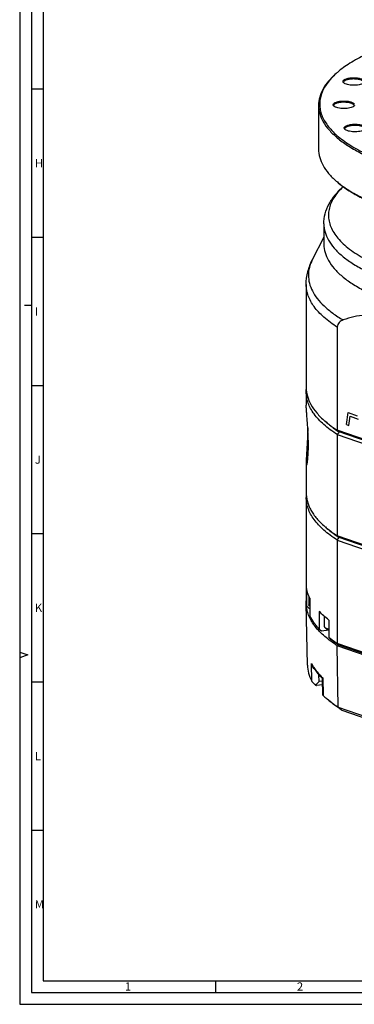
# Paper-space layout '850044504_Y07_100_1' of a CAD drawing. Units: millimetres. Extents: x 0 to 1189, y 0 to 841.
# Drawn here: x 0 to 142, y 0 to 419 of the extents above; entities that cross this region are included whole.
import ezdxf

# ---------------------------------------------------------------- set-up
doc = ezdxf.new("R2010")
doc.units = ezdxf.units.MM
doc.header["$LTSCALE"] = 65.395
doc.layers.get('0').update_dxf_attribs({"linetype": 'CONTINUOUS'})
for name, color, linetype in [('CHAMFER', 7, 'CONTINUOUS'), ('HOLE', 7, 'CONTINUOUS'), ('LAY0001', 7, 'CONTINUOUS'), ('ROUND', 7, 'CONTINUOUS')]:
    doc.layers.add(name, color=color, linetype=linetype)
doc.styles.add('TEXTSTYLE_2', font='txt', dxfattribs={"width": 0.785714})
doc.styles.add('TEXTSTYLE_3', font='txt', dxfattribs={"width": 0.714286})
doc.styles.add('TEXTSTYLE_4', font='txt', dxfattribs={"width": 0.904762})
doc.styles.add('TEXTSTYLE_5', font='txt', dxfattribs={"width": 0.833333})
doc.styles.add('TEXTSTYLE_6', font='txt', dxfattribs={"width": 0.642857})
doc.styles.add('TEXTSTYLE_7', font='txt', dxfattribs={"width": 0.857143})
doc.styles.add('TEXTSTYLE_9', font='txt', dxfattribs={"width": 0.678571})

psp = doc.layouts.new('850044504_Y07_100_1')

# ---------------------------------------------------------------- linework, layer by layer
at = {"color": 2, "linetype": 'CONTINUOUS'}
for p, q in [((0, 841), (0, 0)), ((10, 831), (10, 10)), ((10, 389), (5, 389)), ((10, 325.99), (5, 325.99)), ((5, 297), (2, 297)), ((10, 262.98), (5, 262.98)), ((10, 199.97), (5, 199.97)), ((0, 149.67), (3.5, 148.5)), ((3.5, 148.5), (0, 147.33)), ((10, 136.96), (5, 136.96)), ((10, 73.95), (5, 73.95)), ((10, 10), (1179, 10)), ((83.08, 10), (83.08, 5)), ((0, 0), (1189, 0))]:
    psp.add_line(p, q, dxfattribs=at)
at = {"color": 7, "linetype": 'CONTINUOUS'}
for p, q in [((5, 836), (5, 5)), ((126.8678, 382.2046), (126.8678, 363.4957)), ((129.1178, 331.7417), (129.1178, 323.0694)), ((129.1178, 326.1767), (124.2063, 316.4783)), ((121.6178, 305.9501), (121.6178, 262.1872)), ((121.6178, 260.3163), (121.6178, 254.6673)), ((121.6178, 230.4184), (121.6178, 217.3326)), ((121.6178, 215.4617), (121.6178, 171.4959)), ((122.775, 173.4455), (122.775, 169.8618)), ((122.1263, 144.1206), (121.6375, 170.3122)), ((121.6974, 169.3083), (121.6886, 169.3705)), ((121.6944, 169.3082), (121.6887, 169.3705)), ((129.1715, 165.0558), (129.1715, 160.8204)), ((129.5422, 160.1525), (130.0977, 159.6714)), ((178.5487, 137.2485), (134.8274, 152.4142)), ((135.2211, 126.327), (134.8274, 152.4142)), ((123.9635, 137.4178), (123.8288, 144.872)), ((127.0818, 137.1976), (127.0293, 140.1015)), ((128.2601, 138.7871), (128.2604, 138.7868)), ((128.6111, 131.481), (128.4887, 138.2505)), ((128.6304, 138.7686), (128.7652, 131.3142)), ((128.534, 135.7455), (126.0065, 135.4971)), ((128.5052, 137.3375), (127.0818, 137.1976)), ((132.481, 128.1232), (130.5753, 129.7074)), ((135.2211, 126.327), (178.8397, 111.1968)), ((180.0713, 109.9245), (136.8902, 124.903)), ((5, 5), (1184, 5))]:
    psp.add_line(p, q, dxfattribs=at)
psp.add_lwpolyline([(128.2609, 138.7878), (128.2914, 138.7552), (128.3342, 138.7018), (128.3745, 138.6409), (128.4118, 138.5717), (128.4438, 138.495), (128.467, 138.4162), (128.4823, 138.3324), (128.4893, 138.2448)], dxfattribs=at)
for centre, radius, start, end in [((135.0389, 170.5656), 13.4036, 179.120416, 181.083282), ((135.0672, 170.5668), 13.4319, 181.086392, 185.109963), ((124.3207, 170.5507), 1.7948, 229.106499, 229.788178), ((132.9346, 164.4718), 5.6335, 250.882989, 252.141866), ((151.3783, 162.6815), 33.0045, 225.94505, 226.430181)]:
    psp.add_arc(centre, radius, start, end, dxfattribs=at)
for points, knots in [([(129.1178, 323.0694), (129.1178, 321.901), (129.4705, 319.4764), (131.0089, 315.9675), (133.5051, 312.5727), (136.9158, 309.3097), (141.2061, 306.1935), (146.3377, 303.2464), (152.264, 300.4934), (156.5287, 298.8727), (158.7771, 298.0928)], [0, 0, 0, 0, 0.08563797, 0.17686563, 0.27816133, 0.39249677, 0.52152025, 0.66589464, 0.82557171, 1, 1, 1, 1]), ([(123.1622, 172.5915), (122.8314, 173.2706), (122.2683, 174.6458), (121.9126, 176.0899), (121.7955, 176.8056)], [0, 0, 0, 0, 0.51018588, 1, 1, 1, 1]), ([(134.8274, 152.4142), (132.9507, 153.6198), (130.3228, 155.5291), (127.289, 158.392), (124.9072, 161.1158), (123.0923, 164.028), (122.0341, 167.0605), (121.7643, 168.5648), (121.6944, 169.3082)], [0, 0, 0, 0, 0.30280033, 0.43888362, 0.5654517, 0.79363142, 0.8986403, 1, 1, 1, 1]), ([(123.1457, 169.1939), (123.0883, 169.2437), (122.9855, 169.3448), (122.8656, 169.5123), (122.7919, 169.6851), (122.775, 169.8043), (122.775, 169.8618)], [0, 0, 0, 0, 0.28987963, 0.54760042, 0.78062533, 1, 1, 1, 1]), ([(131.2071, 163.3681), (130.4699, 163.9399), (129.0759, 165.0943), (127.7718, 166.3503), (127.1684, 166.9848)], [0, 0, 0, 0, 0.51587217, 1, 1, 1, 1]), ([(129.1715, 160.8204), (129.1715, 160.7629), (129.1883, 160.6437), (129.2621, 160.4709), (129.3819, 160.3034), (129.4847, 160.2023), (129.5422, 160.1525)], [0, 0, 0, 0, 0.21937467, 0.45239958, 0.71012037, 1, 1, 1, 1]), ([(129.5422, 160.1525), (129.6103, 160.0935), (129.7646, 159.979), (130.0276, 159.826), (130.3329, 159.6831), (130.5531, 159.5993), (130.6694, 159.5589)], [0, 0, 0, 0, 0.21126166, 0.44851073, 0.71173468, 1, 1, 1, 1]), ([(130.0977, 159.6714), (130.1577, 159.6195), (130.2934, 159.5187), (130.5249, 159.384), (130.7935, 159.2583), (130.9873, 159.1845), (131.0896, 159.149)], [0, 0, 0, 0, 0.21126159, 0.44851079, 0.71173451, 1, 1, 1, 1]), ([(131.207, 159.3971), (131.1601, 159.4093), (130.9794, 159.4581), (130.8004, 159.5135), (130.6694, 159.5589)], [0, 0, 0, 0, 0.25896282, 1, 1, 1, 1]), ([(122.1263, 144.1206), (122.1474, 142.9869), (122.4978, 140.6514), (123.3985, 138.4757), (123.9635, 137.4178)], [0, 0, 0, 0, 0.48598734, 1, 1, 1, 1]), ([(124.1088, 143.8619), (124.0751, 143.9432), (123.9522, 144.2709), (123.8682, 144.6132), (123.8288, 144.872)], [0, 0, 0, 0, 0.25160043, 1, 1, 1, 1]), ([(123.8288, 144.872), (123.8484, 144.8017), (123.936, 144.517), (124.0583, 144.2427), (124.1693, 144.0472)], [0, 0, 0, 0, 0.24498202, 1, 1, 1, 1]), ([(123.8288, 144.872), (123.8632, 144.8078), (124.0032, 144.5495), (124.1493, 144.2945), (124.2624, 144.1047)], [0, 0, 0, 0, 0.24793572, 1, 1, 1, 1]), ([(125.1126, 142.5495), (124.8768, 142.6998), (124.4795, 143.1118), (124.2152, 143.606), (124.1088, 143.8619)], [0, 0, 0, 0, 0.50219386, 1, 1, 1, 1]), ([(128.2604, 138.7868), (127.8444, 139.2038), (126.3173, 140.821), (124.9769, 142.6245), (124.1693, 144.0472)], [0, 0, 0, 0, 0.26472139, 1, 1, 1, 1]), ([(124.2624, 144.1047), (124.5276, 143.6594), (125.7341, 141.8058), (127.213, 140.1383), (128.4287, 138.9621)], [0, 0, 0, 0, 0.2345458, 1, 1, 1, 1]), ([(128.2604, 138.7868), (128.2612, 138.7859), (128.263, 138.7843), (128.265, 138.7829), (128.2661, 138.7822)], [0, 0, 0, 0, 0.48557908, 1, 1, 1, 1]), ([(128.2661, 138.7822), (128.2798, 138.773), (128.3234, 138.7644), (128.4006, 138.7601), (128.5067, 138.7631), (128.5861, 138.7669), (128.6304, 138.7686)], [0, 0, 0, 0, 0.13540605, 0.34904783, 0.63806916, 1, 1, 1, 1]), ([(128.6304, 138.7686), (128.6076, 138.7239), (128.5329, 138.5608), (128.4864, 138.3802), (128.4887, 138.2505)], [0, 0, 0, 0, 0.27874318, 1, 1, 1, 1]), ([(123.9635, 137.4178), (124.0223, 137.3078), (124.2096, 137.0641), (124.5496, 136.6768), (124.9784, 136.2341), (125.2898, 135.9299), (125.452, 135.7751)], [0, 0, 0, 0, 0.16848415, 0.41202283, 0.69711699, 1, 1, 1, 1]), ([(125.4521, 135.775), (125.5944, 135.8671), (125.877, 136.0719), (126.4352, 136.5313), (126.8272, 136.9236), (127.0818, 137.1976)], [0, 0, 0, 0, 0.23453611, 0.4823232, 1, 1, 1, 1]), ([(125.4521, 135.775), (125.5123, 135.7347), (125.6238, 135.6627), (125.7792, 135.5727), (125.9015, 135.5161), (125.977, 135.4942), (126.0065, 135.4971)], [0, 0, 0, 0, 0.34769649, 0.63721393, 0.85767699, 1, 1, 1, 1]), ([(128.6111, 131.481), (128.6112, 131.4744), (128.6265, 131.4565), (128.6536, 131.4235), (128.7034, 131.3739), (128.7423, 131.3359), (128.7652, 131.3142)], [0, 0, 0, 0, 0.08733589, 0.28048662, 0.5850959, 1, 1, 1, 1]), ([(128.7652, 131.3142), (128.9083, 131.1782), (129.4979, 130.6273), (130.1067, 130.097), (130.5753, 129.7074)], [0, 0, 0, 0, 0.24470325, 1, 1, 1, 1]), ([(130.5753, 129.7074), (130.7305, 129.5784), (131.3681, 129.0566), (132.0213, 128.5539), (132.5218, 128.1845)], [0, 0, 0, 0, 0.24500356, 1, 1, 1, 1]), ([(136.8902, 124.903), (136.4916, 125.1612), (134.9768, 126.1709), (133.5158, 127.2629), (132.481, 128.1232)], [0, 0, 0, 0, 0.26084235, 1, 1, 1, 1]), ([(132.5218, 128.1845), (132.7362, 128.0263), (133.6207, 127.3852), (134.5266, 126.7738), (135.2211, 126.327)], [0, 0, 0, 0, 0.24398868, 1, 1, 1, 1])]:
    psp.add_open_spline(points, degree=3, knots=knots, dxfattribs=at)
psp.add_open_spline([(136.8902, 124.903), (136.3337, 125.3775), (135.7773, 125.8522), (135.2211, 126.327)], degree=3, dxfattribs=at)
at = {"layer": 'CHAMFER', "color": 7, "linetype": 'CONTINUOUS'}
for p, q in [((134.84, 349.5757), (134.9443, 349.4887)), ((134.8415, 349.5759), (134.9443, 349.4887)), ((134.8134, 287.8001), (134.8134, 244.0372)), ((130.466, 247.1376), (129.5138, 247.9623)), ((130.4673, 247.1377), (130.4404, 247.1613)), ((132.0637, 245.8284), (132.0166, 245.8652)), ((132.0645, 245.8285), (132.0178, 245.8653)), ((133.7724, 244.5626), (133.7468, 244.5807)), ((133.7729, 244.5626), (133.7475, 244.5808)), ((178.5383, 228.8702), (134.8134, 244.0372)), ((134.8134, 244.0372), (135.6189, 243.3176)), ((135.6189, 243.3176), (134.8134, 242.1663)), ((179.1336, 228.2235), (135.6189, 243.3176)), ((134.8134, 242.1663), (134.8134, 199.1827)), ((134.8134, 242.1663), (178.5383, 226.9993)), ((130.4396, 202.3058), (129.5138, 203.1077)), ((178.5383, 184.0156), (134.8134, 199.1827)), ((134.8134, 199.1827), (135.6189, 198.463)), ((134.8134, 197.3118), (135.6189, 198.463)), ((134.8134, 197.3118), (134.8134, 153.3459)), ((134.8134, 197.3118), (178.5383, 182.1447)), ((179.1336, 183.3689), (135.6189, 198.463)), ((121.7955, 176.8056), (121.7955, 169.3221)), ((123.1622, 172.5915), (123.1622, 165.108)), ((121.6779, 170.2312), (121.6702, 170.3148)), ((121.6779, 170.2312), (121.6714, 170.3148)), ((121.7955, 169.3221), (122.7906, 168.4269)), ((122.7906, 168.4269), (123.1622, 168.442)), ((127.1684, 166.9848), (127.1684, 159.5012)), ((131.2071, 163.3681), (131.2071, 155.8845)), ((127.1684, 159.5012), (128.0998, 158.6957)), ((128.0998, 158.6957), (131.1659, 159.1235)), ((132.1385, 155.0791), (131.2071, 155.8845)), ((178.5383, 138.1789), (134.8134, 153.3459)), ((134.8134, 153.3459), (135.6189, 152.6263)), ((179.1336, 137.5322), (135.6189, 152.6263))]:
    psp.add_line(p, q, dxfattribs=at)
for centre, radius, start, end in [((157.6227, 369.8173), 34.8064, 130.891541, 131.914856), ((138.4983, 392.2212), 1.025, 217.632365, 221.412899), ((158.3136, 377.6157), 36.5684, 229.107689, 230.065682), ((134.9433, 215.4616), 13.3255, 175.970205, 179.99932), ((155.0028, 230.6672), 37.5195, 229.103296, 229.382764), ((165.3727, 244.6364), 54.9297, 236.433017, 237.202535)]:
    psp.add_arc(centre, radius, start, end, dxfattribs=at)
for points, knots in [([(297.0708, 408.6378), (293.9791, 409.6636), (287.4812, 411.553), (277.262, 413.8595), (266.3279, 415.7177), (250.8184, 417.5817), (230.8313, 418.6094), (210.7714, 417.9616), (195.044, 416.4028), (183.8385, 414.7571), (173.2769, 412.6495), (163.5116, 410.111), (154.6823, 407.1794), (146.9123, 403.8962), (140.3102, 400.3091), (136.4891, 397.5597), (134.8375, 396.1292)], [0, 0, 0, 0, 0.05841795, 0.12124957, 0.18778542, 0.25722713, 0.40130338, 0.54622036, 0.61669613, 0.68464911, 0.74924976, 0.80974481, 0.86548363, 0.91595112, 0.96081531, 1, 1, 1, 1]), ([(134.3745, 395.7283), (133.2112, 394.7207), (131.1294, 392.673), (128.7029, 389.2817), (127.2094, 385.7822), (126.8678, 383.3693), (126.8678, 382.2046)], [0, 0, 0, 0, 0.28987973, 0.54760042, 0.78062522, 1, 1, 1, 1]), ([(134.3712, 395.7181), (133.6237, 395.047), (132.2398, 393.6893), (129.9499, 390.9051), (128.2891, 387.9091), (127.4807, 384.8068), (127.3002, 382.525), (127.534, 380.2442), (128.4156, 377.1419), (130.1448, 374.1549), (132.4974, 371.3791), (134.7057, 369.267), (137.2829, 367.2118), (141.3405, 364.4593), (144.7, 362.6522), (147.0643, 361.5202)], [0, 0, 0, 0, 0.06613792, 0.12733015, 0.23716174, 0.28793656, 0.33744324, 0.38703861, 0.43807106, 0.54883587, 0.61063756, 0.677446, 0.74963434, 0.82742188, 1, 1, 1, 1]), ([(137.5837, 392.2108), (137.6266, 392.3129), (137.7815, 392.5178), (138.1234, 392.7674), (138.5854, 392.9907), (139.3896, 393.2577), (140.5772, 393.4635), (142.0886, 393.521), (143.356, 393.4092), (144.2875, 393.2153), (144.8777, 393.0335), (145.3638, 392.8172), (145.7314, 392.5719), (145.9739, 392.2998), (146.0374, 392.0862), (146.0374, 391.9898)], [0, 0, 0, 0, 0.03564347, 0.08041216, 0.13542549, 0.20019564, 0.35274925, 0.52151439, 0.6862145, 0.76087981, 0.82755323, 0.88470248, 0.93160905, 0.96896487, 1, 1, 1, 1]), ([(137.5374, 391.9898), (137.5374, 392.0459), (137.5499, 392.122), (137.5761, 392.1929), (137.5837, 392.2108)], [0, 0, 0, 0, 0.74168593, 1, 1, 1, 1]), ([(137.6865, 391.5954), (137.6408, 391.6548), (137.566, 391.7789), (137.5374, 391.9223), (137.5374, 391.9898)], [0, 0, 0, 0, 0.52646268, 1, 1, 1, 1]), ([(126.8678, 382.2046), (126.8678, 381.0097), (127.2285, 378.5299), (128.8019, 374.9413), (131.3548, 371.4694), (134.843, 368.1322), (139.2308, 364.9451), (144.479, 361.9311), (150.5401, 359.1155), (154.9016, 357.458), (157.2011, 356.6604)], [0, 0, 0, 0, 0.08563794, 0.17686562, 0.27816129, 0.39249658, 0.52152033, 0.66589459, 0.82557161, 1, 1, 1, 1]), ([(133.3718, 382.0902), (133.3718, 382.186), (133.4344, 382.3979), (133.6738, 382.6687), (134.0371, 382.9129), (134.5176, 383.1286), (135.1014, 383.3103), (136.0241, 383.5053), (137.282, 383.62), (138.7864, 383.5681), (139.9728, 383.3685), (140.7813, 383.1077), (141.2501, 382.8883), (141.6008, 382.6425), (141.7648, 382.4407), (141.813, 382.3392)], [0, 0, 0, 0, 0.03092833, 0.06809053, 0.11469375, 0.17144745, 0.23766646, 0.31185993, 0.47574874, 0.64417808, 0.79714855, 0.86243701, 0.9181444, 0.96369426, 1, 1, 1, 1]), ([(133.4306, 381.8412), (133.421, 381.8614), (133.3879, 381.9404), (133.3718, 382.0269), (133.3718, 382.0902)], [0, 0, 0, 0, 0.26045119, 1, 1, 1, 1]), ([(133.5645, 381.643), (133.5504, 381.6589), (133.4994, 381.7203), (133.4558, 381.7883), (133.4306, 381.8412)], [0, 0, 0, 0, 0.26539718, 1, 1, 1, 1]), ([(141.8146, 381.8447), (141.8066, 381.8274), (141.7692, 381.7558), (141.7207, 381.6903), (141.68, 381.644)], [0, 0, 0, 0, 0.23612299, 1, 1, 1, 1]), ([(141.813, 382.3392), (141.8226, 382.3191), (141.8557, 382.24), (141.8718, 382.1536), (141.8718, 382.0902)], [0, 0, 0, 0, 0.2604512, 1, 1, 1, 1]), ([(141.8718, 382.0902), (141.8718, 382.0696), (141.8669, 381.9852), (141.8417, 381.9025), (141.8146, 381.8447)], [0, 0, 0, 0, 0.24382936, 1, 1, 1, 1]), ([(138.0645, 372.2201), (138.0645, 372.3053), (138.1126, 372.4911), (138.3036, 372.7371), (138.5977, 372.9625), (138.9892, 373.1665), (139.4694, 373.3453), (140.2436, 373.552), (141.3331, 373.7085), (142.6946, 373.7428), (144.0155, 373.6248), (145.0208, 373.4021), (145.6873, 373.1453), (145.9637, 372.9956), (146.083, 372.9147)], [0, 0, 0, 0, 0.0294715, 0.06385487, 0.10598721, 0.15680381, 0.21609387, 0.2829655, 0.43374973, 0.59566286, 0.75325281, 0.89174877, 0.9501422, 1, 1, 1, 1]), ([(138.1791, 371.8737), (138.1607, 371.9012), (138.0982, 372.0065), (138.0646, 372.1306), (138.0645, 372.2201)], [0, 0, 0, 0, 0.26941662, 1, 1, 1, 1]), ([(126.8678, 363.4957), (126.8678, 362.3311), (127.2094, 359.9182), (128.7029, 356.4187), (131.1294, 353.0274), (133.2112, 350.9796), (134.3745, 349.9721)], [0, 0, 0, 0, 0.21937472, 0.45239965, 0.71012056, 1, 1, 1, 1]), ([(134.8374, 349.5711), (136.2112, 348.3814), (139.3196, 346.0747), (144.619, 342.9909), (150.7712, 340.1123), (155.2086, 338.4226), (157.5513, 337.6099)], [0, 0, 0, 0, 0.21126146, 0.44851142, 0.71173394, 1, 1, 1, 1]), ([(134.9443, 349.4887), (136.3192, 348.3461), (139.4006, 346.1302), (144.6099, 343.1574), (150.613, 340.3781), (154.9278, 338.74), (157.2011, 337.9515)], [0, 0, 0, 0, 0.21291523, 0.45075586, 0.71341627, 1, 1, 1, 1]), ([(121.6178, 262.1872), (121.6178, 260.9621), (121.9771, 258.4241), (123.548, 254.7431), (126.1004, 251.176), (128.2901, 249.022), (129.5138, 247.9623)], [0, 0, 0, 0, 0.21937516, 0.45240039, 0.7101223, 1, 1, 1, 1]), ([(121.6178, 260.3163), (121.6178, 260.4041), (121.6212, 260.7555), (121.6387, 261.1067), (121.6595, 261.3696)], [0, 0, 0, 0, 0.24981054, 1, 1, 1, 1]), ([(134.8134, 242.1663), (133.7752, 242.8331), (131.8143, 244.1844), (129.1399, 246.3526), (126.8531, 248.5785), (124.9634, 250.8551), (123.4793, 253.1751), (122.5763, 255.1653), (122.0768, 256.7584), (121.8121, 257.9421), (121.6532, 259.1284), (121.6178, 259.9214), (121.6178, 260.3163)], [0, 0, 0, 0, 0.15836269, 0.30532928, 0.44137197, 0.56728031, 0.68422901, 0.79383857, 0.84657099, 0.89828976, 0.9493193, 1, 1, 1, 1]), ([(129.5138, 247.9623), (129.5893, 247.8968), (129.8957, 247.6336), (130.2062, 247.3752), (130.442, 247.1834)], [0, 0, 0, 0, 0.24743881, 1, 1, 1, 1]), ([(130.4396, 247.1604), (130.8257, 246.826), (132.4804, 245.4514), (134.2403, 244.206), (135.6189, 243.3176)], [0, 0, 0, 0, 0.2374648, 1, 1, 1, 1]), ([(130.442, 247.1834), (130.7762, 246.9116), (132.1872, 245.8005), (133.6648, 244.7749), (134.8134, 244.0372)], [0, 0, 0, 0, 0.23984853, 1, 1, 1, 1]), ([(132.0166, 245.8652), (131.8826, 245.9697), (131.3579, 246.3842), (130.8432, 246.8115), (130.466, 247.1376)], [0, 0, 0, 0, 0.25424645, 1, 1, 1, 1]), ([(133.7468, 244.5807), (133.6019, 244.6832), (133.0339, 245.0896), (132.4748, 245.5085), (132.0637, 245.8284)], [0, 0, 0, 0, 0.25412851, 1, 1, 1, 1]), ([(135.6189, 243.3176), (135.4604, 243.4197), (134.8384, 243.825), (134.2247, 244.2431), (133.7724, 244.5626)], [0, 0, 0, 0, 0.2540619, 1, 1, 1, 1]), ([(121.6178, 217.3326), (121.6178, 216.7236), (121.7027, 215.4942), (122.083, 213.6621), (122.7146, 211.8411), (123.4391, 210.3554), (124.135, 209.1793), (124.9322, 207.9781), (126.0877, 206.4896), (127.6931, 204.7556), (128.8831, 203.6539), (129.5138, 203.1077)], [0, 0, 0, 0, 0.10889192, 0.21954796, 0.33363454, 0.45264372, 0.51442297, 0.57789048, 0.71033267, 0.85083026, 1, 1, 1, 1]), ([(134.8134, 197.3118), (133.7752, 197.9786), (131.8143, 199.3299), (129.1399, 201.4981), (126.8531, 203.724), (124.9634, 206.0006), (123.4793, 208.3206), (122.5763, 210.3108), (122.0768, 211.9039), (121.8121, 213.0876), (121.6532, 214.2739), (121.6178, 215.0668), (121.6178, 215.4617)], [0, 0, 0, 0, 0.15836269, 0.30532928, 0.44137197, 0.56728031, 0.68422901, 0.79383857, 0.84657099, 0.89828976, 0.9493193, 1, 1, 1, 1]), ([(129.5138, 203.1077), (129.59, 203.0417), (129.8993, 202.776), (130.2128, 202.5152), (130.4509, 202.3217)], [0, 0, 0, 0, 0.24741829, 1, 1, 1, 1]), ([(130.4396, 202.3058), (131.2251, 201.6255), (132.9101, 200.2846), (134.6843, 199.0653), (135.6189, 198.463)], [0, 0, 0, 0, 0.48310485, 1, 1, 1, 1]), ([(130.4509, 202.3217), (131.1272, 201.7718), (132.5541, 200.6855), (134.0389, 199.6801), (134.8134, 199.1827)], [0, 0, 0, 0, 0.48637375, 1, 1, 1, 1]), ([(121.6702, 170.3148), (121.6615, 170.4131), (121.6309, 170.8061), (121.6178, 171.2004), (121.6178, 171.4959)], [0, 0, 0, 0, 0.25040769, 1, 1, 1, 1]), ([(121.7955, 169.3221), (121.7831, 169.3977), (121.7363, 169.6997), (121.6996, 170.0032), (121.6779, 170.2312)], [0, 0, 0, 0, 0.25075846, 1, 1, 1, 1]), ([(127.1684, 159.5012), (126.7438, 159.9477), (125.9406, 160.8465), (124.5279, 162.6683), (123.6441, 164.1188), (123.1622, 165.108)], [0, 0, 0, 0, 0.26737445, 0.52253926, 1, 1, 1, 1]), ([(134.8134, 153.3459), (134.4938, 153.5511), (133.2648, 154.3582), (132.0688, 155.2162), (131.2071, 155.8845)], [0, 0, 0, 0, 0.25828872, 1, 1, 1, 1]), ([(135.6189, 152.6263), (135.3109, 152.8247), (134.1253, 153.6054), (132.9711, 154.4341), (132.1385, 155.0791)], [0, 0, 0, 0, 0.25808391, 1, 1, 1, 1])]:
    psp.add_open_spline(points, degree=3, knots=knots, dxfattribs=at)
psp.add_open_spline([(138.2576, 371.7725), (138.2293, 371.8045), (138.2028, 371.8383), (138.1791, 371.8737)], degree=3, dxfattribs=at)
at = {"layer": 'HOLE', "color": 7, "linetype": 'CONTINUOUS'}
for p, q in [((122.5306, 237.5956), (122.5305, 237.6064)), ((122.5367, 236.7207), (122.5306, 237.5956))]:
    psp.add_line(p, q, dxfattribs=at)
for points, knots in [([(122.5414, 237.5957), (122.5414, 238.458), (122.5152, 240.2111), (122.4119, 242.8438), (122.2594, 245.4468), (122.0815, 247.911), (121.929, 249.8303), (121.8193, 251.2203), (121.7503, 252.1269), (121.6939, 252.9286), (121.652, 253.6165), (121.6258, 254.1834), (121.6178, 254.5202), (121.6178, 254.6673)], [0, 0, 0, 0, 0.15127608, 0.3075299, 0.46216786, 0.60869277, 0.74094116, 0.79992758, 0.85329132, 0.90045348, 0.9409017, 0.97420018, 1, 1, 1, 1]), ([(122.2815, 245.0122), (122.2577, 243.556), (122.182, 241.3839), (122.034, 238.5331), (121.9143, 236.5109), (121.7997, 234.6501), (121.7041, 233.0031), (121.6466, 231.7857), (121.6224, 230.9533), (121.6178, 230.5877), (121.6178, 230.4184)], [0, 0, 0, 0, 0.29904977, 0.44619502, 0.58616367, 0.71499253, 0.82900893, 0.92493209, 0.96522169, 1, 1, 1, 1]), ([(122.5305, 237.6064), (122.5294, 237.7721), (122.525, 238.4473), (122.5212, 239.1225), (122.5186, 239.632)], [0, 0, 0, 0, 0.24542983, 1, 1, 1, 1]), ([(121.765, 229.1884), (121.7739, 229.1885), (121.7883, 229.1952), (121.8042, 229.21), (121.8237, 229.2342), (121.8479, 229.2768), (121.8765, 229.3422), (121.9063, 229.4257), (121.9372, 229.5273), (121.9689, 229.6468), (122.0146, 229.8413), (122.0717, 230.1284), (122.1375, 230.5245), (122.2025, 230.9871), (122.2653, 231.5135), (122.3244, 232.101), (122.3994, 232.9959), (122.4745, 234.24), (122.5296, 235.8629), (122.5414, 237.002), (122.5414, 237.5957)], [0, 0, 0, 0, 0.00314111, 0.00520189, 0.00768666, 0.01406355, 0.02243563, 0.03285818, 0.04534966, 0.05991074, 0.07653189, 0.11588176, 0.16321423, 0.2182823, 0.28079071, 0.3504009, 0.42673374, 0.59785448, 0.79037945, 1, 1, 1, 1]), ([(121.6178, 230.4184), (121.6178, 230.3234), (121.6191, 230.1455), (121.6258, 229.8971), (121.6371, 229.6855), (121.6509, 229.5327), (121.6648, 229.4296), (121.6758, 229.3664), (121.6877, 229.3128), (121.7006, 229.2688), (121.7145, 229.2343), (121.7294, 229.2091), (121.7458, 229.1926), (121.7591, 229.1884), (121.765, 229.1884)], [0, 0, 0, 0, 0.22547096, 0.42232553, 0.59007346, 0.7283832, 0.78646134, 0.83716972, 0.88056381, 0.91675954, 0.94598533, 0.96870635, 0.98594652, 1, 1, 1, 1])]:
    psp.add_open_spline(points, degree=3, knots=knots, dxfattribs=at)
at = {"layer": 'LAY0001', "color": 4, "linetype": 'CONTINUOUS'}
for p, q in [((138.752, 246.4128), (139.3621, 251.5833)), ((139.3621, 251.5833), (143.2842, 250.2228)), ((139.7622, 246.0623), (140.2238, 249.9747)), ((140.2238, 249.9747), (143.6152, 248.7983)), ((138.752, 246.4128), (139.7622, 246.0623))]:
    psp.add_line(p, q, dxfattribs=at)
at = {"layer": 'ROUND', "color": 7, "linetype": 'CONTINUOUS'}
for centre, radius, start, end in [((134.3229, 382.8258), 1.4014, 224.25612, 227.718752), ((134.4285, 382.9405), 1.5574, 227.684421, 229.113239)]:
    psp.add_arc(centre, radius, start, end, dxfattribs=at)
for points, knots in [([(137.2869, 392.5071), (137.335, 392.6212), (137.5119, 392.8503), (137.9022, 393.1259), (138.43, 393.3707), (139.3463, 393.6587), (140.6875, 393.8693), (142.1015, 393.8983), (143.2444, 393.8046), (144.0425, 393.6788), (144.757, 393.502), (145.3625, 393.2812), (145.8389, 393.0236), (146.1743, 392.7353), (146.3547, 392.4057), (146.338, 392.174), (146.3038, 392.0752)], [0, 0, 0, 0, 0.03653304, 0.08284236, 0.14003295, 0.20744297, 0.36561632, 0.53846354, 0.62339959, 0.70358764, 0.77652775, 0.84017349, 0.89320048, 0.93549797, 0.96919332, 1, 1, 1, 1]), ([(137.3954, 391.8503), (137.3226, 391.9454), (137.2099, 392.1608), (137.2439, 392.4048), (137.2869, 392.5071)], [0, 0, 0, 0, 0.51900216, 1, 1, 1, 1]), ([(137.5747, 391.6627), (137.5574, 391.6777), (137.4932, 391.7358), (137.4341, 391.7998), (137.3954, 391.8503)], [0, 0, 0, 0, 0.26461454, 1, 1, 1, 1]), ([(145.8068, 391.5167), (145.5736, 391.3614), (144.9908, 391.1002), (143.9886, 390.8395), (142.816, 390.6826), (141.5643, 390.6434), (140.3301, 390.7251), (139.2075, 390.9211), (138.2834, 391.2133), (137.7657, 391.4974), (137.5747, 391.6627)], [0, 0, 0, 0, 0.09834699, 0.22161091, 0.36281633, 0.51256012, 0.66044557, 0.7962869, 0.9113498, 1, 1, 1, 1]), ([(133.1347, 382.1043), (133.0892, 382.2), (133.0407, 382.4238), (133.1781, 382.7642), (133.4805, 383.0602), (133.9249, 383.3253), (134.5023, 383.5552), (135.1938, 383.7428), (135.9752, 383.8808), (137.1095, 383.9926), (138.5312, 383.9846), (139.8928, 383.7944), (140.8397, 383.522), (141.3974, 383.2856), (141.8199, 383.017), (142.0247, 382.793), (142.0878, 382.6785)], [0, 0, 0, 0, 0.03125867, 0.06365095, 0.10367461, 0.15419124, 0.2154875, 0.28646142, 0.36520374, 0.44930008, 0.62243394, 0.78341264, 0.85298126, 0.91263753, 0.96144367, 1, 1, 1, 1]), ([(133.2203, 381.9633), (133.2118, 381.9748), (133.18, 382.0197), (133.1522, 382.0675), (133.1347, 382.1043)], [0, 0, 0, 0, 0.25970341, 1, 1, 1, 1]), ([(133.3192, 381.8477), (133.31, 381.8572), (133.2752, 381.894), (133.2427, 381.9331), (133.2203, 381.9633)], [0, 0, 0, 0, 0.25875144, 1, 1, 1, 1]), ([(141.8344, 381.7631), (141.6338, 381.5893), (141.0841, 381.2942), (140.1048, 380.9968), (138.9172, 380.8057), (137.6218, 380.7401), (136.3264, 380.8057), (135.1388, 380.9968), (134.1595, 381.2942), (133.6098, 381.5893), (133.4091, 381.7631)], [0, 0, 0, 0, 0.09063132, 0.2090889, 0.3488494, 0.50000005, 0.65115075, 0.79091125, 0.90936869, 1, 1, 1, 1]), ([(142.0214, 381.9608), (142.0086, 381.9437), (141.952, 381.8727), (141.8869, 381.8086), (141.8344, 381.7631)], [0, 0, 0, 0, 0.23545041, 1, 1, 1, 1]), ([(142.1034, 382.0931), (142.0979, 382.0818), (142.0736, 382.0359), (142.045, 381.9924), (142.0214, 381.9608)], [0, 0, 0, 0, 0.24145948, 1, 1, 1, 1]), ([(137.9095, 372.098), (137.8474, 372.1829), (137.7512, 372.3698), (137.7696, 372.6946), (137.9557, 372.992), (138.2733, 373.258), (138.7139, 373.498), (139.4986, 373.7933), (140.6858, 374.0368), (142.2318, 374.1418), (143.788, 374.0563), (144.9967, 373.8281), (145.8084, 373.5443), (146.147, 373.3742), (146.2931, 373.2812)], [0, 0, 0, 0, 0.03270919, 0.06280316, 0.09669856, 0.1387522, 0.19056513, 0.25203886, 0.39901366, 0.56547703, 0.73294173, 0.88273512, 0.94611552, 1, 1, 1, 1]), ([(138.1019, 371.893), (138.083, 371.9094), (138.0136, 371.9724), (137.9502, 372.0424), (137.9095, 372.098)], [0, 0, 0, 0, 0.26599082, 1, 1, 1, 1]), ([(138.2801, 371.7571), (138.264, 371.768), (138.2027, 371.8108), (138.1437, 371.8568), (138.1019, 371.893)], [0, 0, 0, 0, 0.26036462, 1, 1, 1, 1]), ([(146.5272, 371.893), (146.3356, 371.7271), (145.8156, 371.4422), (144.8877, 371.1496), (143.7605, 370.9539), (142.5218, 370.8733), (141.2669, 370.9143), (140.093, 371.0736), (139.092, 371.3369), (138.5113, 371.6004), (138.2801, 371.7571)], [0, 0, 0, 0, 0.08878249, 0.20407503, 0.34018378, 0.48829484, 0.63814006, 0.77925323, 0.90219216, 1, 1, 1, 1]), ([(129.1178, 331.7417), (129.1178, 333.206), (129.514, 336.1702), (131.2123, 340.3705), (133.8552, 344.2433), (136.0796, 346.5263), (137.2937, 347.6179)], [0, 0, 0, 0, 0.2390965, 0.48185173, 0.73341296, 1, 1, 1, 1]), ([(137.3361, 347.5822), (136.5443, 346.8429), (135.0984, 345.346), (133.3098, 342.9363), (132.0148, 340.4751), (131.2277, 337.9737), (130.9614, 335.4488), (131.2214, 332.9238), (132.0023, 330.422), (133.2913, 327.9602), (135.0743, 325.5497), (137.3386, 323.1988), (140.0715, 320.9164), (143.2593, 318.712), (146.8861, 316.5953), (152.4704, 313.8115), (156.9826, 312.0355), (160.1291, 310.9441)], [0, 0, 0, 0, 0.05995355, 0.11486104, 0.165546, 0.21314992, 0.25911359, 0.30506728, 0.35264253, 0.4032832, 0.45813464, 0.51802403, 0.58349613, 0.65486576, 0.73226764, 0.81569385, 1, 1, 1, 1]), ([(129.1178, 331.7417), (129.1178, 330.5733), (129.4705, 328.1486), (131.0089, 324.6398), (133.5051, 321.245), (136.9158, 317.982), (141.2061, 314.8657), (146.3377, 311.9187), (152.264, 309.1657), (156.5287, 307.545), (158.7771, 306.7651)], [0, 0, 0, 0, 0.08563794, 0.17686562, 0.27816127, 0.39249655, 0.5215203, 0.66589457, 0.82557153, 1, 1, 1, 1]), ([(121.6178, 305.9501), (121.6178, 307.7731), (122.0765, 311.4262), (123.3858, 314.858), (124.2063, 316.4783)], [0, 0, 0, 0, 0.50093486, 1, 1, 1, 1]), ([(124.2064, 316.4783), (123.6771, 315.4332), (122.8439, 313.2818), (122.4103, 309.876), (122.8585, 306.4693), (124.1702, 303.1191), (126.3082, 299.8563), (129.2403, 296.6959), (132.9393, 293.6517), (135.75, 291.8084), (137.2657, 290.9028)], [0, 0, 0, 0, 0.11018674, 0.21487945, 0.31961846, 0.42993579, 0.55044148, 0.68442432, 0.83392388, 1, 1, 1, 1]), ([(134.8134, 287.8001), (132.8132, 289.0848), (130.0242, 291.126), (126.8528, 294.2131), (124.4215, 297.1399), (122.6473, 300.2879), (121.7629, 303.5499), (121.6178, 305.1584), (121.6178, 305.9501)], [0, 0, 0, 0, 0.30540194, 0.44157886, 0.56761405, 0.79382285, 0.89828708, 1, 1, 1, 1]), ([(137.2657, 290.9028), (136.9682, 290.7906), (136.381, 290.5168), (135.5806, 289.9043), (134.9539, 288.9849), (134.8134, 288.2092), (134.8134, 287.8001)], [0, 0, 0, 0, 0.22619327, 0.45813925, 0.70901798, 1, 1, 1, 1]), ([(156.6758, 291.3177), (155.0282, 291.8893), (151.7065, 292.7309), (146.672, 293.0174), (141.8291, 292.3906), (138.7531, 291.4638), (137.2657, 290.9028)], [0, 0, 0, 0, 0.26413481, 0.51550886, 0.7592435, 1, 1, 1, 1])]:
    psp.add_open_spline(points, degree=3, knots=knots, dxfattribs=at)

# ---------------------------------------------------------------- texts
at = {"color": 5, "linetype": 'CONTINUOUS', "char_height": 3.493164, "attachment_point": 1, "line_spacing_factor": 0.9}
for s, insert, width, style in [('\\Q0.000018724;H', (6.43, 359.3132), 4.116943, 'TEXTSTYLE_3'), ('\\Q0.000018724;I', (6.43, 296.3032), 3.368408, 'TEXTSTYLE_3'), ('\\Q0.000018724;J', (6.43, 233.2932), 3.368408, 'TEXTSTYLE_4'), ('\\Q0.000018724;K', (6.43, 170.2832), 4.116943, 'TEXTSTYLE_5'), ('\\Q0.000018724;L', (6.43, 107.2732), 3.368408, 'TEXTSTYLE_2'), ('\\Q0.000018724;M', (6.43, 44.2632), 4.491211, 'TEXTSTYLE_7'), ('\\Q0.000018724;1', (44.63, 9.3132), 2.994141, 'TEXTSTYLE_9'), ('\\Q0.000018724;2', (117.69, 9.3132), 4.116943, 'TEXTSTYLE_6')]:
    psp.add_mtext(s, dxfattribs=dict(at, insert=insert, width=width, style=style))

doc.saveas('drawing.dxf')
